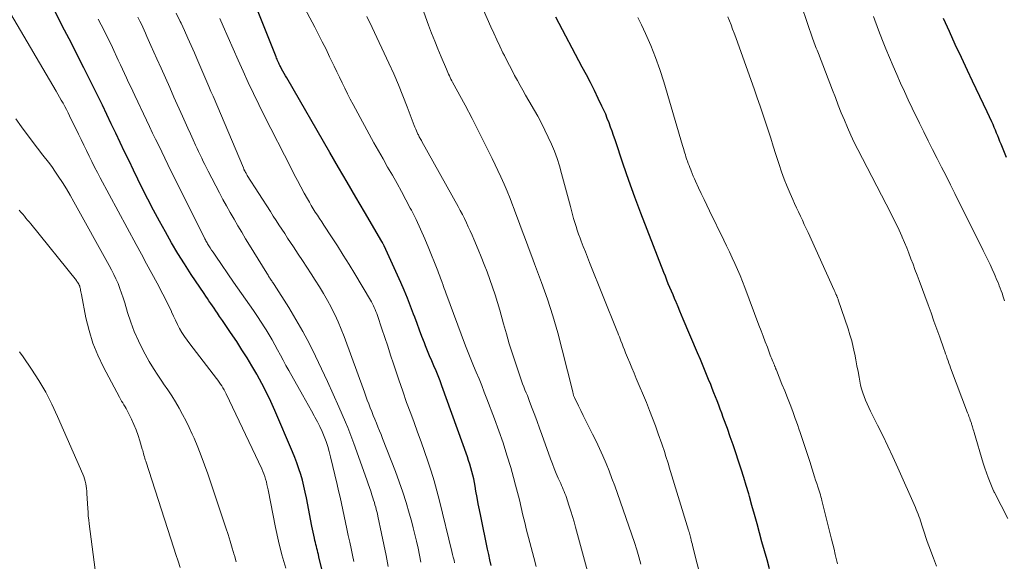
# Model space of a CAD drawing. Units: feet. Extents: x 2054998 to 2060012, y 544989 to 550003.
# Drawn here: x 2055355 to 2055480, y 546198 to 546267 of the extents above; entities that cross this region are included whole.
import ezdxf

# ---------------------------------------------------------------- set-up
doc = ezdxf.new("R2010")
doc.units = ezdxf.units.FT
doc.header["$LTSCALE"] = 100
doc.header["$MEASUREMENT"] = 0
doc.layers.add('CONTOUR INDEX', color=32, linetype='Continuous', lineweight=25)
doc.layers.add('CONTOUR INTERMEDIATE', color=40, linetype='Continuous', lineweight=15)

msp = doc.modelspace()

# ---------------------------------------------------------------- linework, layer by layer
at = {"layer": 'CONTOUR INDEX', "flags": 128}
for points, elevation in [([(2055414.88, 546197.48), (2055414.72, 546198.17), (2055414.57, 546198.86), (2055414.42, 546199.54), (2055413.56, 546203.73), (2055413.4, 546204.52), (2055413.24, 546205.31), (2055413.1, 546206.11), (2055412.95, 546206.9), (2055412.84, 546207.55), (2055412.75, 546208.02), (2055412.66, 546208.49), (2055412.55, 546208.96), (2055412.43, 546209.42), (2055412.31, 546209.89), (2055412.17, 546210.35), (2055412.02, 546210.8), (2055411.86, 546211.26), (2055408.63, 546220.27), (2055408.39, 546220.92), (2055408.14, 546221.56), (2055407.88, 546222.2), (2055407.61, 546222.84), (2055407.33, 546223.48), (2055407.06, 546224.11), (2055406.8, 546224.75), (2055406.54, 546225.39), (2055406.41, 546225.73), (2055406.09, 546226.55), (2055405.78, 546227.37), (2055405.47, 546228.19), (2055405.17, 546229.01), (2055405.03, 546229.41), (2055404.65, 546230.42), (2055404.26, 546231.43), (2055403.84, 546232.43), (2055403.4, 546233.43), (2055401.28, 546238.07), (2055401.24, 546238.15), (2055401.2, 546238.22), (2055401.16, 546238.3), (2055401.13, 546238.37), (2055401.06, 546238.49), (2055400.99, 546238.6), (2055398.78, 546242.39), (2055397.68, 546244.27), (2055396.58, 546246.15), (2055395.49, 546248.03), (2055394.4, 546249.91), (2055388.91, 546259.39), (2055388.74, 546259.67), (2055388.58, 546259.96), (2055388.42, 546260.25), (2055388.26, 546260.55), (2055388.12, 546260.83), (2055388.04, 546260.98), (2055387.96, 546261.14), (2055387.89, 546261.29), (2055387.82, 546261.45), (2055387.75, 546261.61), (2055387.68, 546261.77), (2055387.62, 546261.92), (2055387.56, 546262.08), (2055384.59, 546269.53)], 920), ([(2055396.29, 546185.17), (2055392.99, 546198.59), (2055392.93, 546198.85), (2055392.86, 546199.11), (2055392.8, 546199.36), (2055392.73, 546199.62), (2055392.67, 546199.88), (2055392.61, 546200.14), (2055392.55, 546200.4), (2055392.49, 546200.66), (2055392.44, 546200.92), (2055392.35, 546201.31), (2055392.27, 546201.7), (2055392.19, 546202.09), (2055392.11, 546202.48), (2055391.41, 546206.05), (2055391.25, 546206.8), (2055391.08, 546207.55), (2055390.89, 546208.29), (2055390.68, 546209.03), (2055390.46, 546209.76), (2055390.21, 546210.49), (2055389.94, 546211.2), (2055389.65, 546211.91), (2055387.38, 546217.16), (2055386.87, 546218.31), (2055386.32, 546219.45), (2055385.74, 546220.57), (2055385.14, 546221.67), (2055385.09, 546221.75), (2055384.48, 546222.81), (2055383.86, 546223.85), (2055383.21, 546224.88), (2055382.55, 546225.9), (2055381.78, 546227.05), (2055381.43, 546227.57), (2055381.08, 546228.09), (2055380.73, 546228.6), (2055380.38, 546229.11), (2055380.11, 546229.52), (2055379.89, 546229.83), (2055379.68, 546230.14), (2055379.46, 546230.45), (2055379.25, 546230.76), (2055379.03, 546231.07), (2055378.82, 546231.38), (2055378.61, 546231.69), (2055378.4, 546232), (2055376.78, 546234.45), (2055375.92, 546235.77), (2055375.08, 546237.11), (2055374.28, 546238.46), (2055373.49, 546239.83), (2055372.73, 546241.21), (2055371.99, 546242.6), (2055371.26, 546244), (2055370.56, 546245.41), (2055369.45, 546247.67), (2055368.87, 546248.85), (2055368.3, 546250.03), (2055367.74, 546251.21), (2055367.18, 546252.39), (2055366.62, 546253.58), (2055366.05, 546254.76), (2055365.49, 546255.94), (2055364.91, 546257.11), (2055364.91, 546257.13), (2055364.32, 546258.31), (2055363.74, 546259.49), (2055363.14, 546260.67), (2055362.55, 546261.84), (2055361.84, 546263.22), (2055361.26, 546264.35), (2055360.68, 546265.48), (2055360.1, 546266.61), (2055359.52, 546267.73)], 900), ([(2055450.25, 546197.04), (2055449.93, 546198.19), (2055449.61, 546199.34), (2055449.29, 546200.49), (2055448.98, 546201.63), (2055448.66, 546202.78), (2055448.35, 546203.93), (2055448.02, 546205.08), (2055447.7, 546206.22), (2055447.6, 546206.57), (2055447.29, 546207.62), (2055446.98, 546208.66), (2055446.65, 546209.7), (2055446.31, 546210.74), (2055445.97, 546211.77), (2055445.62, 546212.8), (2055445.26, 546213.83), (2055444.89, 546214.85), (2055444.37, 546216.28), (2055444.18, 546216.81), (2055443.98, 546217.33), (2055443.79, 546217.85), (2055443.59, 546218.37), (2055443.39, 546218.89), (2055443.19, 546219.41), (2055442.98, 546219.93), (2055442.77, 546220.45), (2055442.51, 546221.1), (2055442.16, 546221.94), (2055441.81, 546222.78), (2055441.46, 546223.62), (2055441.11, 546224.46), (2055439.29, 546228.77), (2055439.07, 546229.28), (2055438.86, 546229.79), (2055438.64, 546230.31), (2055438.42, 546230.82), (2055438.38, 546230.91), (2055438.18, 546231.38), (2055437.99, 546231.85), (2055437.79, 546232.32), (2055437.59, 546232.79), (2055437.39, 546233.26), (2055437.2, 546233.73), (2055437.01, 546234.2), (2055436.82, 546234.67), (2055434.69, 546240.14), (2055433.9, 546242.21), (2055433.13, 546244.27), (2055432.39, 546246.35), (2055431.67, 546248.44), (2055430.62, 546251.54), (2055430.44, 546252.08), (2055430.25, 546252.62), (2055430.06, 546253.16), (2055429.86, 546253.69), (2055429.64, 546254.24), (2055429.43, 546254.78), (2055429.19, 546255.3), (2055428.95, 546255.83), (2055428.48, 546256.8), (2055427.99, 546257.8), (2055427.49, 546258.8), (2055426.98, 546259.79), (2055426.46, 546260.78), (2055423.08, 546267.11)], 940), ([(2055480.34, 546249.31), (2055479.67, 546250.97), (2055479.53, 546251.33), (2055479.38, 546251.69), (2055479.24, 546252.04), (2055479.1, 546252.4), (2055478.96, 546252.76), (2055478.81, 546253.11), (2055478.65, 546253.47), (2055478.49, 546253.82), (2055477.9, 546255.08), (2055477.43, 546256.06), (2055476.97, 546257.04), (2055476.5, 546258.02), (2055476.03, 546259), (2055475.4, 546260.33), (2055474.62, 546261.98), (2055473.85, 546263.63), (2055473.1, 546265.29), (2055472.35, 546266.96)], 960)]:
    msp.add_lwpolyline(points, dxfattribs=dict(at, elevation=elevation))
at = {"layer": 'CONTOUR INTERMEDIATE', "flags": 128}
for points, elevation in [([(2055420.6, 546197.34), (2055420.29, 546198.48), (2055419.62, 546201.01), (2055419.38, 546201.96), (2055419.14, 546202.92), (2055418.91, 546203.87), (2055418.69, 546204.83), (2055418.47, 546205.79), (2055418.23, 546206.74), (2055417.98, 546207.69), (2055417.72, 546208.64), (2055417.36, 546209.9), (2055416.89, 546211.47), (2055416.39, 546213.03), (2055415.86, 546214.57), (2055415.3, 546216.11), (2055414.34, 546218.64), (2055414.01, 546219.49), (2055413.68, 546220.33), (2055413.34, 546221.17), (2055412.99, 546222.01), (2055412.64, 546222.85), (2055412.3, 546223.69), (2055411.97, 546224.53), (2055411.64, 546225.38), (2055409.12, 546232.08), (2055409.02, 546232.36), (2055408.92, 546232.63), (2055408.82, 546232.91), (2055408.72, 546233.19), (2055408.68, 546233.3), (2055408.61, 546233.52), (2055408.53, 546233.75), (2055408.45, 546233.98), (2055408.37, 546234.2), (2055408.29, 546234.43), (2055408.2, 546234.65), (2055408.12, 546234.88), (2055408.03, 546235.1), (2055406.96, 546237.74), (2055406.45, 546238.98), (2055405.91, 546240.2), (2055405.34, 546241.4), (2055404.75, 546242.6), (2055404.61, 546242.86), (2055404.06, 546243.91), (2055403.5, 546244.96), (2055402.92, 546246), (2055402.33, 546247.03), (2055401.73, 546248.06), (2055401.14, 546249.1), (2055400.56, 546250.13), (2055399.99, 546251.17), (2055397.34, 546256.01), (2055396.97, 546256.69), (2055396.61, 546257.38), (2055396.27, 546258.08), (2055395.93, 546258.78), (2055395.6, 546259.48), (2055395.27, 546260.18), (2055394.94, 546260.88), (2055394.6, 546261.58), (2055394.36, 546262.08), (2055393.9, 546263.03), (2055393.43, 546263.98), (2055392.95, 546264.92), (2055392.46, 546265.85), (2055389.24, 546271.88)], 924), ([(2055442.13, 546193.55), (2055440.52, 546199.86), (2055440.46, 546200.07), (2055440.41, 546200.28), (2055440.35, 546200.49), (2055440.3, 546200.7), (2055440.24, 546200.96), (2055440.22, 546201.05), (2055440.19, 546201.13), (2055440.17, 546201.21), (2055440.15, 546201.29), (2055440.13, 546201.37), (2055440.11, 546201.45), (2055440.08, 546201.53), (2055440.06, 546201.61), (2055440.04, 546201.69), (2055440.01, 546201.78), (2055439.99, 546201.86), (2055439.96, 546201.94), (2055437.51, 546209.95), (2055437.4, 546210.33), (2055437.28, 546210.7), (2055437.17, 546211.07), (2055437.05, 546211.44), (2055436.93, 546211.82), (2055436.81, 546212.19), (2055436.69, 546212.56), (2055436.56, 546212.93), (2055436.12, 546214.19), (2055435.76, 546215.19), (2055435.39, 546216.19), (2055435, 546217.17), (2055434.6, 546218.16), (2055433.32, 546221.22), (2055433.04, 546221.89), (2055432.76, 546222.56), (2055432.49, 546223.23), (2055432.21, 546223.9), (2055431.97, 546224.48), (2055431.81, 546224.86), (2055431.66, 546225.24), (2055431.51, 546225.62), (2055431.36, 546226.01), (2055431.27, 546226.24), (2055431.17, 546226.5), (2055431.07, 546226.77), (2055430.96, 546227.04), (2055430.86, 546227.3), (2055427.39, 546235.96), (2055427.12, 546236.64), (2055426.85, 546237.32), (2055426.58, 546238), (2055426.32, 546238.68), (2055426.17, 546239.06), (2055425.99, 546239.55), (2055425.82, 546240.04), (2055425.66, 546240.54), (2055425.5, 546241.04), (2055425.36, 546241.54), (2055425.22, 546242.04), (2055425.08, 546242.55), (2055424.95, 546243.05), (2055423.83, 546247.27), (2055423.56, 546248.21), (2055423.26, 546249.15), (2055422.92, 546250.08), (2055422.55, 546250.99), (2055422.14, 546251.89), (2055421.72, 546252.78), (2055421.26, 546253.66), (2055420.79, 546254.52), (2055419.25, 546257.21), (2055418.9, 546257.83), (2055418.55, 546258.45), (2055418.21, 546259.08), (2055417.86, 546259.7), (2055417.53, 546260.33), (2055417.2, 546260.96), (2055416.87, 546261.6), (2055416.56, 546262.24), (2055416.38, 546262.59), (2055415.99, 546263.41), (2055415.6, 546264.23), (2055415.23, 546265.06), (2055414.86, 546265.89), (2055412.06, 546272.26)], 936), ([(2055480.54, 546203.43), (2055478.82, 546206.72), (2055478.8, 546206.78), (2055478.77, 546206.84), (2055478.74, 546206.89), (2055478.72, 546206.95), (2055478.28, 546208.03), (2055478.04, 546208.63), (2055477.81, 546209.23), (2055477.61, 546209.84), (2055477.41, 546210.45), (2055476.24, 546214.38), (2055476.19, 546214.55), (2055476.14, 546214.73), (2055476.08, 546214.91), (2055476.03, 546215.08), (2055475.99, 546215.21), (2055475.96, 546215.32), (2055475.93, 546215.43), (2055475.89, 546215.54), (2055475.85, 546215.65), (2055475.76, 546215.91), (2055475.68, 546216.15), (2055475.59, 546216.38), (2055475.51, 546216.62), (2055475.42, 546216.86), (2055473.25, 546222.59), (2055473.14, 546222.88), (2055473.03, 546223.18), (2055472.93, 546223.48), (2055472.82, 546223.78), (2055472.72, 546224.08), (2055472.62, 546224.37), (2055472.52, 546224.67), (2055472.41, 546224.97), (2055471.89, 546226.45), (2055471.52, 546227.48), (2055471.14, 546228.52), (2055470.77, 546229.55), (2055470.39, 546230.58), (2055469.25, 546233.66), (2055468.99, 546234.35), (2055468.73, 546235.05), (2055468.48, 546235.75), (2055468.22, 546236.44), (2055467.96, 546237.14), (2055467.69, 546237.83), (2055467.4, 546238.51), (2055467.1, 546239.19), (2055467.05, 546239.31), (2055466.71, 546240.04), (2055466.36, 546240.77), (2055466, 546241.5), (2055465.64, 546242.22), (2055461.48, 546250.29), (2055461.02, 546251.21), (2055460.58, 546252.14), (2055460.16, 546253.08), (2055459.76, 546254.03), (2055459.37, 546254.98), (2055458.99, 546255.94), (2055458.61, 546256.9), (2055458.24, 546257.86), (2055456.46, 546262.48), (2055456.37, 546262.71), (2055456.28, 546262.94), (2055456.19, 546263.17), (2055456.1, 546263.4), (2055456.01, 546263.64), (2055455.92, 546263.87), (2055455.84, 546264.1), (2055455.76, 546264.33), (2055453.57, 546270.71)], 952), ([(2055433.88, 546197.64), (2055433.65, 546198.56), (2055433.38, 546199.47), (2055433.09, 546200.38), (2055430.93, 546206.62), (2055430.58, 546207.58), (2055430.23, 546208.54), (2055429.86, 546209.49), (2055429.48, 546210.44), (2055429.07, 546211.38), (2055428.66, 546212.31), (2055428.22, 546213.24), (2055427.77, 546214.16), (2055427.18, 546215.33), (2055426.88, 546215.93), (2055426.57, 546216.54), (2055426.27, 546217.15), (2055425.98, 546217.76), (2055425.47, 546218.81), (2055425.43, 546218.9), (2055425.4, 546218.98), (2055425.36, 546219.07), (2055425.34, 546219.16), (2055425.31, 546219.25), (2055425.29, 546219.34), (2055425.26, 546219.43), (2055425.24, 546219.52), (2055423.92, 546224.86), (2055423.34, 546227.03), (2055422.72, 546229.17), (2055422.02, 546231.3), (2055421.28, 546233.41), (2055420.39, 546235.79), (2055420.05, 546236.7), (2055419.71, 546237.61), (2055419.37, 546238.52), (2055419.02, 546239.42), (2055418.68, 546240.33), (2055418.34, 546241.24), (2055418, 546242.15), (2055417.67, 546243.06), (2055417.65, 546243.13), (2055417.29, 546244.07), (2055416.92, 546245), (2055416.52, 546245.92), (2055416.1, 546246.83), (2055414.99, 546249.17), (2055414.16, 546250.87), (2055413.32, 546252.56), (2055412.45, 546254.24), (2055411.56, 546255.92), (2055409.98, 546258.84), (2055409.87, 546259.04), (2055409.77, 546259.25), (2055409.67, 546259.45), (2055409.57, 546259.66), (2055409.47, 546259.87), (2055409.38, 546260.08), (2055409.28, 546260.29), (2055409.19, 546260.5), (2055408.53, 546262.08), (2055408.11, 546263.08), (2055407.71, 546264.08), (2055407.32, 546265.1), (2055406.93, 546266.11), (2055405.9, 546268.93)], 932), ([(2055388.81, 546197.11), (2055388.3, 546198.81), (2055387.86, 546200.55), (2055387.48, 546202.29), (2055386.55, 546207.07), (2055386.48, 546207.41), (2055386.4, 546207.76), (2055386.32, 546208.09), (2055386.23, 546208.43), (2055386.12, 546208.77), (2055386.01, 546209.1), (2055385.88, 546209.42), (2055385.74, 546209.74), (2055381.21, 546219.26), (2055381.08, 546219.52), (2055380.95, 546219.78), (2055380.81, 546220.03), (2055380.66, 546220.28), (2055380.5, 546220.52), (2055380.34, 546220.76), (2055380.17, 546220.99), (2055380, 546221.23), (2055376.58, 546225.62), (2055376.24, 546226.09), (2055375.9, 546226.57), (2055375.59, 546227.07), (2055375.3, 546227.57), (2055375.03, 546228.09), (2055374.76, 546228.61), (2055374.51, 546229.13), (2055374.27, 546229.67), (2055374.25, 546229.73), (2055374, 546230.29), (2055373.73, 546230.85), (2055373.46, 546231.4), (2055373.17, 546231.95), (2055372.43, 546233.33), (2055371.77, 546234.56), (2055371.1, 546235.8), (2055370.44, 546237.03), (2055369.77, 546238.26), (2055365.21, 546246.7), (2055364.85, 546247.39), (2055364.49, 546248.07), (2055364.14, 546248.77), (2055363.79, 546249.46), (2055363.46, 546250.16), (2055363.12, 546250.86), (2055362.78, 546251.56), (2055362.44, 546252.26), (2055361.31, 546254.58), (2055361.12, 546254.98), (2055360.91, 546255.38), (2055360.7, 546255.77), (2055360.49, 546256.17), (2055360.27, 546256.56), (2055360.05, 546256.95), (2055359.83, 546257.34), (2055359.6, 546257.73), (2055353.81, 546267.58)], 896), ([(2055405.94, 546197.91), (2055405.78, 546198.79), (2055405.6, 546199.67), (2055405.4, 546200.54), (2055405.2, 546201.41), (2055404.98, 546202.27), (2055404.75, 546203.14), (2055404.48, 546204.11), (2055404.08, 546205.45), (2055403.66, 546206.79), (2055403.2, 546208.11), (2055402.72, 546209.42), (2055401.08, 546213.61), (2055400.89, 546214.1), (2055400.7, 546214.59), (2055400.5, 546215.07), (2055400.3, 546215.55), (2055400.1, 546216.04), (2055399.9, 546216.52), (2055399.71, 546217.01), (2055399.52, 546217.49), (2055399.33, 546217.99), (2055399.14, 546218.48), (2055398.96, 546218.98), (2055398.78, 546219.47), (2055396.19, 546226.55), (2055395.83, 546227.49), (2055395.44, 546228.42), (2055395.01, 546229.34), (2055394.56, 546230.24), (2055394.55, 546230.27), (2055394.07, 546231.14), (2055393.58, 546232), (2055393.07, 546232.85), (2055392.54, 546233.69), (2055392, 546234.53), (2055391.46, 546235.36), (2055390.91, 546236.19), (2055390.37, 546237.02), (2055389.75, 546237.95), (2055389.38, 546238.51), (2055389.02, 546239.06), (2055388.65, 546239.62), (2055388.29, 546240.18), (2055387.92, 546240.73), (2055387.56, 546241.29), (2055387.2, 546241.85), (2055386.84, 546242.41), (2055383.89, 546247.02), (2055383.84, 546247.11), (2055383.79, 546247.2), (2055383.74, 546247.28), (2055383.69, 546247.37), (2055383.61, 546247.52), (2055383.55, 546247.64), (2055383.52, 546247.7), (2055383.49, 546247.77), (2055383.47, 546247.82), (2055383.44, 546247.87), (2055383.42, 546247.92), (2055383.4, 546247.97), (2055379.54, 546257.09), (2055379.28, 546257.69), (2055379.02, 546258.29), (2055378.76, 546258.88), (2055378.5, 546259.48), (2055378.24, 546260.08), (2055377.98, 546260.68), (2055377.72, 546261.28), (2055377.47, 546261.88), (2055377.17, 546262.57), (2055376.76, 546263.52), (2055376.35, 546264.46), (2055375.92, 546265.4), (2055375.48, 546266.33), (2055375.37, 546266.57), (2055374.85, 546267.61)], 912), ([(2055397.44, 546197.96), (2055397.27, 546198.78), (2055397.09, 546199.61), (2055396.91, 546200.43), (2055396.73, 546201.26), (2055396.72, 546201.3), (2055396.55, 546202.11), (2055396.37, 546202.91), (2055396.2, 546203.72), (2055396.03, 546204.53), (2055395.86, 546205.33), (2055395.69, 546206.14), (2055395.5, 546206.94), (2055395.32, 546207.74), (2055394.48, 546211.27), (2055394.31, 546211.93), (2055394.12, 546212.59), (2055393.9, 546213.23), (2055393.66, 546213.87), (2055393.4, 546214.5), (2055393.12, 546215.12), (2055392.82, 546215.73), (2055392.49, 546216.33), (2055392.41, 546216.47), (2055392.04, 546217.13), (2055391.67, 546217.8), (2055391.29, 546218.46), (2055390.92, 546219.13), (2055389.17, 546222.24), (2055388.81, 546222.89), (2055388.45, 546223.53), (2055388.1, 546224.19), (2055387.75, 546224.84), (2055387.4, 546225.49), (2055387.04, 546226.14), (2055386.66, 546226.78), (2055386.28, 546227.41), (2055386.13, 546227.64), (2055385.66, 546228.38), (2055385.18, 546229.11), (2055384.68, 546229.84), (2055384.18, 546230.56), (2055383.67, 546231.29), (2055383.17, 546232.01), (2055382.66, 546232.73), (2055382.16, 546233.46), (2055379.89, 546236.75), (2055379.71, 546237.01), (2055379.54, 546237.27), (2055379.36, 546237.54), (2055379.19, 546237.8), (2055379.01, 546238.09), (2055378.93, 546238.21), (2055378.85, 546238.33), (2055378.78, 546238.45), (2055378.71, 546238.58), (2055378.64, 546238.71), (2055378.57, 546238.83), (2055378.5, 546238.96), (2055378.44, 546239.09), (2055374.2, 546247.61), (2055373.81, 546248.4), (2055373.41, 546249.2), (2055373.03, 546250), (2055372.64, 546250.8), (2055372.25, 546251.6), (2055371.87, 546252.4), (2055371.49, 546253.21), (2055371.11, 546254.01), (2055369.61, 546257.16), (2055369.35, 546257.72), (2055369.08, 546258.27), (2055368.82, 546258.83), (2055368.56, 546259.39), (2055368.3, 546259.95), (2055368.04, 546260.51), (2055367.78, 546261.07), (2055367.51, 546261.64), (2055366.77, 546263.24), (2055366.42, 546263.97), (2055366.07, 546264.7), (2055365.72, 546265.42), (2055365.35, 546266.14), (2055364.97, 546266.85)], 904), ([(2055401.79, 546197.36), (2055401.53, 546198.75), (2055401.25, 546200.15), (2055400.96, 546201.54), (2055400.49, 546203.72), (2055400.43, 546204.02), (2055400.36, 546204.31), (2055400.28, 546204.6), (2055400.21, 546204.89), (2055400.12, 546205.18), (2055400.04, 546205.47), (2055399.95, 546205.76), (2055399.86, 546206.05), (2055399.74, 546206.43), (2055399.58, 546206.91), (2055399.42, 546207.38), (2055399.26, 546207.86), (2055399.09, 546208.33), (2055397.43, 546212.97), (2055397.18, 546213.65), (2055396.92, 546214.32), (2055396.65, 546214.99), (2055396.37, 546215.66), (2055395.52, 546217.61), (2055394.81, 546219.23), (2055394.08, 546220.84), (2055393.34, 546222.45), (2055392.58, 546224.05), (2055391.79, 546225.63), (2055390.96, 546227.19), (2055390.07, 546228.72), (2055389.16, 546230.23), (2055387.29, 546233.17), (2055387.22, 546233.28), (2055387.15, 546233.4), (2055387.07, 546233.51), (2055387, 546233.62), (2055386.92, 546233.73), (2055386.85, 546233.84), (2055386.77, 546233.95), (2055386.7, 546234.07), (2055386.69, 546234.09), (2055386.61, 546234.21), (2055386.53, 546234.34), (2055386.45, 546234.46), (2055386.38, 546234.59), (2055384.18, 546238.17), (2055383.68, 546238.98), (2055383.19, 546239.81), (2055382.7, 546240.63), (2055382.21, 546241.46), (2055381.73, 546242.29), (2055381.26, 546243.13), (2055380.8, 546243.97), (2055380.35, 546244.82), (2055378.92, 546247.56), (2055378.71, 546247.97), (2055378.5, 546248.38), (2055378.3, 546248.79), (2055378.1, 546249.21), (2055377.9, 546249.62), (2055377.7, 546250.04), (2055377.51, 546250.45), (2055377.32, 546250.87), (2055377.01, 546251.53), (2055376.67, 546252.28), (2055376.33, 546253.03), (2055375.99, 546253.78), (2055375.66, 546254.53), (2055374.58, 546256.96), (2055374.04, 546258.18), (2055373.5, 546259.4), (2055372.95, 546260.62), (2055372.4, 546261.84), (2055371.65, 546263.5), (2055371.48, 546263.88), (2055371.31, 546264.27), (2055371.14, 546264.66), (2055370.97, 546265.06), (2055370.8, 546265.45), (2055370.62, 546265.84), (2055370.44, 546266.22), (2055370.26, 546266.61), (2055370.21, 546266.7), (2055369.99, 546267.13)], 908), ([(2055410.23, 546197.8), (2055410.16, 546198.16), (2055410.07, 546198.52), (2055409.99, 546198.88), (2055409.9, 546199.23), (2055408.31, 546205.7), (2055407.98, 546206.96), (2055407.63, 546208.22), (2055407.24, 546209.47), (2055406.84, 546210.71), (2055406.41, 546211.94), (2055405.97, 546213.18), (2055405.53, 546214.41), (2055405.08, 546215.63), (2055404.66, 546216.77), (2055404.14, 546218.18), (2055403.64, 546219.6), (2055403.15, 546221.03), (2055402.68, 546222.45), (2055402.47, 546223.09), (2055402.1, 546224.2), (2055401.74, 546225.31), (2055401.37, 546226.42), (2055401, 546227.53), (2055400.43, 546229.24), (2055400.34, 546229.49), (2055400.24, 546229.74), (2055400.14, 546229.99), (2055400.03, 546230.23), (2055399.92, 546230.47), (2055399.8, 546230.71), (2055399.67, 546230.95), (2055399.53, 546231.18), (2055397.54, 546234.51), (2055396.82, 546235.7), (2055396.09, 546236.88), (2055395.35, 546238.05), (2055394.6, 546239.21), (2055393.61, 546240.71), (2055393.35, 546241.12), (2055393.08, 546241.53), (2055392.81, 546241.95), (2055392.54, 546242.36), (2055392.28, 546242.78), (2055392.03, 546243.2), (2055391.78, 546243.62), (2055391.54, 546244.05), (2055391.14, 546244.76), (2055390.71, 546245.55), (2055390.28, 546246.35), (2055389.86, 546247.14), (2055389.45, 546247.94), (2055386.05, 546254.62), (2055385.35, 546256.01), (2055384.67, 546257.41), (2055384.01, 546258.83), (2055383.37, 546260.25), (2055382.74, 546261.67), (2055382.11, 546263.1), (2055381.47, 546264.52), (2055380.84, 546265.95), (2055380.39, 546266.94)], 916), ([(2055429.17, 546189.28), (2055425.61, 546202.33), (2055425.42, 546203), (2055425.22, 546203.68), (2055425.02, 546204.35), (2055424.81, 546205.02), (2055424.55, 546205.83), (2055424.46, 546206.09), (2055424.36, 546206.35), (2055424.26, 546206.61), (2055424.16, 546206.86), (2055424.05, 546207.12), (2055423.94, 546207.37), (2055423.83, 546207.63), (2055423.72, 546207.88), (2055423.41, 546208.57), (2055423.15, 546209.17), (2055422.9, 546209.78), (2055422.67, 546210.39), (2055422.44, 546211), (2055421.33, 546214.09), (2055421.03, 546214.92), (2055420.72, 546215.75), (2055420.42, 546216.57), (2055420.11, 546217.4), (2055419.77, 546218.28), (2055419.63, 546218.66), (2055419.48, 546219.04), (2055419.33, 546219.42), (2055419.17, 546219.8), (2055419.02, 546220.18), (2055418.87, 546220.56), (2055418.73, 546220.94), (2055418.6, 546221.32), (2055418, 546223.07), (2055417.59, 546224.34), (2055417.18, 546225.61), (2055416.81, 546226.88), (2055416.44, 546228.16), (2055415.97, 546229.9), (2055415.68, 546230.88), (2055415.39, 546231.86), (2055415.06, 546232.83), (2055414.72, 546233.79), (2055414.37, 546234.75), (2055414, 546235.71), (2055413.62, 546236.66), (2055413.22, 546237.6), (2055412.68, 546238.9), (2055412.45, 546239.43), (2055412.22, 546239.96), (2055411.98, 546240.48), (2055411.74, 546241.01), (2055411.49, 546241.53), (2055411.23, 546242.05), (2055410.96, 546242.56), (2055410.68, 546243.06), (2055406.08, 546251.34), (2055406.01, 546251.46), (2055405.95, 546251.57), (2055405.88, 546251.69), (2055405.81, 546251.8), (2055405.75, 546251.92), (2055405.69, 546252.04), (2055405.63, 546252.15), (2055405.57, 546252.27), (2055405.48, 546252.47), (2055405.38, 546252.68), (2055405.29, 546252.9), (2055405.2, 546253.13), (2055405.11, 546253.35), (2055404.22, 546255.73), (2055403.67, 546257.14), (2055403.11, 546258.53), (2055402.5, 546259.92), (2055401.88, 546261.29), (2055399.75, 546265.79), (2055399.53, 546266.27), (2055399.3, 546266.74), (2055399.08, 546267.21)], 928), ([(2055458.89, 546197.68), (2055458.6, 546198.87), (2055458.45, 546199.53), (2055458.29, 546200.18), (2055458.13, 546200.83), (2055457.96, 546201.49), (2055456.9, 546205.73), (2055456.84, 546205.97), (2055456.78, 546206.21), (2055456.71, 546206.45), (2055456.63, 546206.69), (2055456.52, 546207.06), (2055456.38, 546207.48), (2055456.25, 546207.9), (2055456.11, 546208.32), (2055455.98, 546208.74), (2055455.35, 546210.67), (2055455.1, 546211.43), (2055454.85, 546212.2), (2055454.6, 546212.97), (2055454.35, 546213.74), (2055454.14, 546214.37), (2055453.99, 546214.82), (2055453.84, 546215.27), (2055453.68, 546215.72), (2055453.51, 546216.16), (2055453.19, 546217.03), (2055452.86, 546217.91), (2055452.52, 546218.78), (2055452.18, 546219.65), (2055451.83, 546220.52), (2055451.12, 546222.29), (2055451.09, 546222.35), (2055451.07, 546222.41), (2055451.05, 546222.47), (2055451.02, 546222.52), (2055451, 546222.58), (2055450.98, 546222.64), (2055450.95, 546222.69), (2055450.93, 546222.75), (2055450.9, 546222.82), (2055450.86, 546222.92), (2055450.82, 546223.01), (2055450.78, 546223.1), (2055450.75, 546223.2), (2055450.66, 546223.4), (2055450.58, 546223.59), (2055450.5, 546223.79), (2055450.43, 546223.98), (2055450.35, 546224.18), (2055449.97, 546225.19), (2055449.71, 546225.89), (2055449.44, 546226.59), (2055449.18, 546227.29), (2055448.91, 546227.99), (2055447.1, 546232.79), (2055446.81, 546233.56), (2055446.5, 546234.32), (2055446.18, 546235.07), (2055445.84, 546235.82), (2055445.5, 546236.56), (2055445.15, 546237.31), (2055444.8, 546238.05), (2055444.45, 546238.78), (2055442.63, 546242.5), (2055442.28, 546243.24), (2055441.93, 546243.97), (2055441.58, 546244.71), (2055441.24, 546245.45), (2055440.86, 546246.27), (2055440.71, 546246.6), (2055440.56, 546246.93), (2055440.42, 546247.26), (2055440.28, 546247.6), (2055440.23, 546247.73), (2055440.12, 546248), (2055440.02, 546248.27), (2055439.92, 546248.54), (2055439.82, 546248.82), (2055439.79, 546248.9), (2055439.71, 546249.13), (2055439.63, 546249.37), (2055439.56, 546249.61), (2055439.49, 546249.84), (2055439.42, 546250.08), (2055439.35, 546250.32), (2055439.28, 546250.56), (2055439.21, 546250.8), (2055436.82, 546258.9), (2055436.32, 546260.47), (2055435.77, 546262.01), (2055435.15, 546263.53), (2055434.49, 546265.04), (2055433.97, 546266.14), (2055433.53, 546267.08)], 944), ([(2055471.46, 546197.4), (2055471.07, 546198.4), (2055470.48, 546199.97), (2055470.29, 546200.5), (2055470.1, 546201.02), (2055469.93, 546201.56), (2055469.76, 546202.09), (2055469.61, 546202.58), (2055469.52, 546202.87), (2055469.42, 546203.16), (2055469.33, 546203.44), (2055469.23, 546203.73), (2055469.12, 546204.01), (2055469.01, 546204.29), (2055468.9, 546204.57), (2055468.78, 546204.85), (2055466.54, 546209.89), (2055465.93, 546211.26), (2055465.29, 546212.62), (2055464.64, 546213.97), (2055463.98, 546215.31), (2055463.09, 546217.08), (2055462.87, 546217.54), (2055462.66, 546218), (2055462.46, 546218.47), (2055462.26, 546218.94), (2055462.09, 546219.42), (2055461.94, 546219.9), (2055461.82, 546220.39), (2055461.71, 546220.89), (2055461.63, 546221.37), (2055461.49, 546222.1), (2055461.36, 546222.84), (2055461.21, 546223.58), (2055461.07, 546224.32), (2055461.05, 546224.43), (2055460.88, 546225.21), (2055460.69, 546226), (2055460.47, 546226.77), (2055460.22, 546227.54), (2055458.98, 546231.23), (2055458.95, 546231.3), (2055458.92, 546231.38), (2055458.9, 546231.45), (2055458.87, 546231.53), (2055458.85, 546231.57), (2055458.82, 546231.63), (2055458.8, 546231.68), (2055458.78, 546231.73), (2055458.76, 546231.78), (2055458.73, 546231.83), (2055458.71, 546231.88), (2055458.68, 546231.93), (2055458.66, 546231.98), (2055458.62, 546232.07), (2055458.58, 546232.16), (2055458.54, 546232.25), (2055458.49, 546232.35), (2055458.45, 546232.44), (2055455.15, 546239.75), (2055454.91, 546240.28), (2055454.67, 546240.8), (2055454.42, 546241.33), (2055454.17, 546241.85), (2055453.92, 546242.37), (2055453.67, 546242.9), (2055453.43, 546243.43), (2055453.2, 546243.95), (2055452.87, 546244.71), (2055452.49, 546245.62), (2055452.12, 546246.54), (2055451.79, 546247.48), (2055451.47, 546248.41), (2055451.06, 546249.69), (2055450.73, 546250.71), (2055450.4, 546251.74), (2055450.07, 546252.76), (2055449.73, 546253.79), (2055449.39, 546254.81), (2055449.05, 546255.83), (2055448.69, 546256.85), (2055448.33, 546257.87), (2055445.95, 546264.53), (2055445.75, 546265.06), (2055445.56, 546265.59), (2055445.36, 546266.12), (2055445.16, 546266.65), (2055444.96, 546267.17)], 948), ([(2055480.12, 546231.07), (2055479.94, 546231.61), (2055479.79, 546232.04), (2055479.67, 546232.36), (2055479.56, 546232.68), (2055479.44, 546232.99), (2055479.32, 546233.31), (2055479.19, 546233.62), (2055479.06, 546233.93), (2055478.93, 546234.24), (2055478.79, 546234.55), (2055478.53, 546235.12), (2055478.26, 546235.71), (2055477.98, 546236.3), (2055477.7, 546236.88), (2055477.41, 546237.47), (2055473.79, 546244.71), (2055473.23, 546245.83), (2055472.67, 546246.95), (2055472.1, 546248.07), (2055471.53, 546249.18), (2055470.97, 546250.3), (2055470.41, 546251.42), (2055469.85, 546252.54), (2055469.3, 546253.66), (2055468.38, 546255.56), (2055467.88, 546256.62), (2055467.38, 546257.68), (2055466.89, 546258.75), (2055466.41, 546259.83), (2055465.94, 546260.91), (2055465.49, 546261.99), (2055465.04, 546263.08), (2055464.61, 546264.17), (2055464.11, 546265.45), (2055463.45, 546267.19)], 956), ([(2055382.5, 546197.93), (2055382.26, 546198.75), (2055382.23, 546198.83), (2055381.98, 546199.69), (2055381.73, 546200.55), (2055381.46, 546201.4), (2055381.18, 546202.25), (2055378.87, 546209.12), (2055378.47, 546210.26), (2055378.05, 546211.39), (2055377.6, 546212.51), (2055377.13, 546213.63), (2055376.9, 546214.15), (2055376.51, 546214.99), (2055376.11, 546215.82), (2055375.68, 546216.64), (2055375.24, 546217.44), (2055374.77, 546218.24), (2055374.29, 546219.02), (2055373.78, 546219.8), (2055373.26, 546220.56), (2055373.12, 546220.76), (2055372.54, 546221.63), (2055371.97, 546222.51), (2055371.44, 546223.4), (2055370.93, 546224.32), (2055370.64, 546224.85), (2055370.07, 546226), (2055369.54, 546227.17), (2055369.09, 546228.38), (2055368.69, 546229.6), (2055368.32, 546230.84), (2055368.13, 546231.46), (2055367.93, 546232.06), (2055367.7, 546232.67), (2055367.47, 546233.27), (2055367.21, 546233.86), (2055366.95, 546234.44), (2055366.66, 546235.01), (2055366.36, 546235.58), (2055361.87, 546243.66), (2055361.4, 546244.49), (2055360.91, 546245.31), (2055360.4, 546246.11), (2055359.88, 546246.91), (2055359.45, 546247.55), (2055359.13, 546248.02), (2055358.8, 546248.47), (2055358.46, 546248.92), (2055358.11, 546249.37), (2055357.77, 546249.81), (2055357.42, 546250.26), (2055357.08, 546250.7), (2055356.74, 546251.15), (2055355.95, 546252.21), (2055355.23, 546253.19), (2055354.51, 546254.18)], 892), ([(2055375.36, 546197.2), (2055375.1, 546198.03), (2055374.83, 546198.86), (2055374.57, 546199.68), (2055370.99, 546210.71), (2055370.93, 546210.91), (2055370.87, 546211.1), (2055370.82, 546211.29), (2055370.77, 546211.49), (2055370.71, 546211.68), (2055370.66, 546211.88), (2055370.61, 546212.07), (2055370.55, 546212.26), (2055370.25, 546213.3), (2055370.02, 546214), (2055369.77, 546214.7), (2055369.49, 546215.38), (2055369.18, 546216.06), (2055368.78, 546216.89), (2055368.65, 546217.14), (2055368.52, 546217.39), (2055368.38, 546217.63), (2055368.23, 546217.87), (2055368.08, 546218.11), (2055367.93, 546218.35), (2055367.79, 546218.6), (2055367.65, 546218.85), (2055365.62, 546222.67), (2055364.91, 546224.18), (2055364.28, 546225.72), (2055363.79, 546227.31), (2055363.4, 546228.94), (2055362.82, 546231.87), (2055362.78, 546232.05), (2055362.75, 546232.24), (2055362.72, 546232.42), (2055362.69, 546232.61), (2055362.67, 546232.7), (2055362.64, 546232.84), (2055362.61, 546232.96), (2055362.55, 546233.09), (2055362.49, 546233.21), (2055362.42, 546233.32), (2055362.34, 546233.44), (2055362.26, 546233.55), (2055362.18, 546233.66), (2055356.41, 546240.85), (2055356.2, 546241.1), (2055355.99, 546241.35), (2055355.78, 546241.6), (2055355.57, 546241.85), (2055355.36, 546242.1), (2055355.14, 546242.35), (2055354.93, 546242.6)], 888), ([(2055364.95, 546194), (2055363.81, 546202.76), (2055363.76, 546203.25), (2055363.7, 546203.74), (2055363.66, 546204.23), (2055363.63, 546204.72), (2055363.52, 546206.6), (2055363.49, 546206.91), (2055363.46, 546207.23), (2055363.42, 546207.54), (2055363.38, 546207.85), (2055363.31, 546208.16), (2055363.23, 546208.47), (2055363.13, 546208.77), (2055363.02, 546209.06), (2055359.8, 546216.39), (2055359.06, 546217.95), (2055358.28, 546219.48), (2055357.4, 546220.96), (2055356.48, 546222.42), (2055355.42, 546223.99), (2055354.97, 546224.62)], 884)]:
    msp.add_lwpolyline(points, dxfattribs=dict(at, elevation=elevation))

doc.saveas('drawing.dxf')
